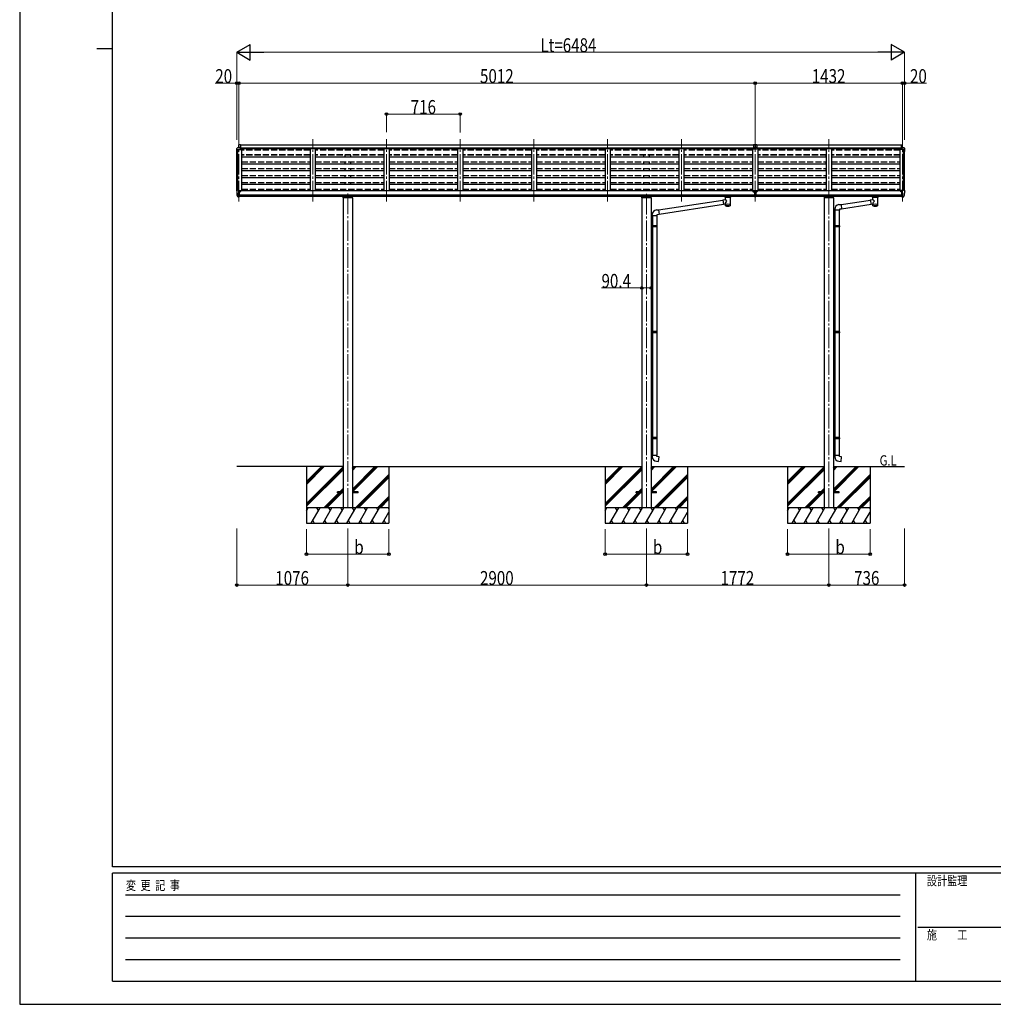
# Model space of a CAD drawing. Units: millimetres. Extents: x 0 to 25230, y 0 to 17820.
# Drawn here: x 0 to 9455, y 0 to 9565 of the extents above; entities that cross this region are included whole.
import ezdxf

# ---------------------------------------------------------------- set-up
doc = ezdxf.new("R2010")
doc.units = ezdxf.units.MM
doc.linetypes.add('YCENTER_1', pattern=[13, 10, -1, 1, -1])
doc.linetypes.add('YHIDDEN_1', pattern=[4, 3, -1])
for name, color, linetype, lineweight in [('USER1', 3, 'Continuous', 13), ('YKK_12', 2, 'Continuous', 13), ('YKK_13', 4, 'Continuous', 30), ('YKK_A1', 4, 'Continuous', 30), ('YKK_D', 6, 'Continuous', 13), ('YKK_ZWAK', 7, 'Continuous', 30)]:
    doc.layers.add(name, color=color, linetype=linetype, lineweight=lineweight)
doc.styles.add('text-b', font='extslim2.shx', dxfattribs={"width": 0.8, "bigfont": 'extfont2.shx'})

msp = doc.modelspace()

# ---------------------------------------------------------------- linework, layer by layer
at = {"layer": 'YKK_12', "linetype": 'YCENTER_1', "ltscale": 20}
for p, q in [((2129.6, 7799.8), (2129.6, 8405)), ((2845.6, 7799.8), (2845.6, 8405)), ((3561.6, 7799.8), (3561.6, 8405)), ((4277.6, 7799.8), (4277.6, 8405)), ((4993.6, 7799.8), (4993.6, 8405)), ((5709.6, 7799.8), (5709.6, 8405)), ((6425.6, 7799.8), (6425.6, 8405)), ((7141.6, 7799.8), (7141.6, 8405)), ((7857.6, 7799.8), (7857.6, 8405)), ((8573.6, 7799.8), (8573.6, 8405)), ((3185.6, 7875), (3185.6, 4819.9)), ((6085.6, 7873.6), (6085.6, 4819.9)), ((7857.6, 7873.6), (7857.6, 4819.9))]:
    msp.add_line(p, q, dxfattribs=at)
at = {"layer": 'YKK_13', "linetype": 'Continuous', "lineweight": 13, "ltscale": 0.5}
for p, q in [((2114.6, 8322.6), (2110.5, 8316.8)), ((2117.6, 8323.2), (2115.3, 8323)), ((2117.6, 8323.2), (2129.6, 8323.2)), ((8585.6, 8323.2), (8573.6, 8323.2)), ((8585.6, 8323.2), (8588, 8323)), ((8588.7, 8322.6), (8592.8, 8316.8)), ((3139.1, 7835.7), (3139.1, 7847.2)), ((3142.1, 7844), (3229.1, 7844)), ((3232.1, 7847.2), (3232.1, 7835.7)), ((6039.1, 7835.7), (6039.1, 7847.2)), ((6042.1, 7844), (6129.1, 7844)), ((6132.1, 7847.2), (6132.1, 7835.7)), ((7811.1, 7835.7), (7811.1, 7847.2)), ((7814.1, 7844), (7901.1, 7844)), ((7904.1, 7847.2), (7904.1, 7835.7)), ((3232.1, 7835.7), (3139.1, 7835.7)), ((6132.1, 7835.7), (6039.1, 7835.7)), ((7904.1, 7835.7), (7811.1, 7835.7))]:
    msp.add_line(p, q, dxfattribs=at)
at = {"layer": 'YKK_13'}
for p, q in [((2131.1, 8350), (2129.6, 8350)), ((2129.6, 8350), (2129.6, 8347.6)), ((2129.6, 8321.5), (2129.6, 8347.6)), ((2143.1, 8322.2), (2129.6, 8323.1)), ((2143.1, 8322), (2129.6, 8322.8)), ((2143.1, 8320.8), (2129.6, 8321.5)), ((2129.6, 8321.5), (2146.1, 8319)), ((2143.1, 8349.3), (2131.1, 8350)), ((2131.1, 8350), (2131.1, 8348.3)), ((2131.1, 8348.3), (2131.1, 8348.3)), ((2139.5, 8348.1), (2131.1, 8348.3)), ((2143.1, 8348.1), (2139.5, 8348.1)), ((2143.1, 8349.3), (2143.1, 8320.8)), ((7141.6, 8349.7), (7125.1, 8348.7)), ((7125.1, 8348.7), (7125.1, 8347.2)), ((7136.7, 8347.3), (7125.1, 8347.2)), ((7125.1, 8347.2), (7125.1, 8321.7)), ((7141.6, 8322.7), (7125.1, 8321.7)), ((7141.6, 8322.5), (7125.1, 8321.5)), ((7125.1, 8321.7), (7125.1, 8321.5)), ((7125.1, 8321.5), (7125.1, 8311.5)), ((7141.6, 8347.3), (7136.7, 8347.3)), ((7158.1, 8348.7), (7141.6, 8349.7)), ((7141.6, 8349.7), (7141.6, 8347.3)), ((7141.6, 8347.3), (7141.6, 8322.7)), ((7155.1, 8347.2), (7141.6, 8347.3)), ((7141.6, 8322.7), (7141.6, 8322.5)), ((7158.1, 8321.7), (7141.6, 8322.7)), ((7141.6, 8322.5), (7141.6, 8311.5)), ((7158.1, 8321.5), (7141.6, 8322.5)), ((7158.1, 8347.2), (7155.1, 8347.2)), ((7158.1, 8348.7), (7158.1, 8347.2)), ((7158.1, 8347.2), (7158.1, 8321.7)), ((7158.1, 8321.7), (7158.1, 8321.5)), ((7158.1, 8321.5), (7158.1, 8311.5)), ((8573.6, 8321.5), (8557.1, 8319)), ((8560.1, 8349.3), (8572.1, 8350)), ((8560.1, 8349.3), (8560.1, 8320.8)), ((8560.1, 8348.1), (8563.8, 8348.1)), ((8560.1, 8322.2), (8573.6, 8323.1)), ((8560.1, 8322), (8573.6, 8322.8)), ((8560.1, 8320.8), (8573.6, 8321.5)), ((8563.8, 8348.1), (8572.1, 8348.3)), ((8572.1, 8350), (8573.6, 8350)), ((8572.1, 8350), (8572.1, 8348.3)), ((8572.1, 8348.3), (8572.1, 8348.3)), ((8573.6, 8350), (8573.6, 8347.6)), ((8573.6, 8321.5), (8573.6, 8347.6)), ((2107.6, 8302.7), (2107.6, 8313.8)), ((2109.1, 8302.7), (2109.1, 8303.3)), ((2110.5, 8306.3), (2115.1, 8306.6)), ((2110.6, 8304.8), (2115.1, 8305.1)), ((2115.1, 8306.6), (2146.1, 8306.6)), ((2115.1, 8305.1), (2146.1, 8305.1)), ((2146.1, 8305.1), (2146.1, 8319)), ((7125.1, 8310.9), (7125.1, 8311.5)), ((7125.1, 8311.5), (7141.6, 8311.5)), ((7141.6, 8310.6), (7132.7, 8310.6)), ((7141.6, 8310.6), (7141.6, 8311.5)), ((7141.6, 8311.5), (7158.1, 8311.5)), ((7141.6, 8310.6), (7150.6, 8310.6)), ((7158.1, 8311.5), (7158.1, 8310.9)), ((8557.1, 8305.1), (8557.1, 8319)), ((8588.2, 8306.6), (8557.1, 8306.6)), ((8588.2, 8305.1), (8557.1, 8305.1)), ((8592.7, 8304.8), (8588.1, 8305.1)), ((8592.8, 8306.3), (8588.2, 8306.6)), ((8594.1, 8302.7), (8594.1, 8303.3)), ((8595.6, 8302.7), (8595.6, 8313.8)), ((2107.6, 7901), (2107.6, 7900.3)), ((2109.1, 7883), (2115.4, 7876.8)), ((2114.6, 7909.8), (2110.5, 7904)), ((2111.9, 7860.5), (2111.9, 7880.3)), ((2122, 7843.6), (2112.3, 7859)), ((2117.6, 7910.3), (2115.3, 7910.2)), ((2115.6, 7876.1), (2115.6, 7864.5)), ((2129.6, 7910.3), (2117.6, 7910.3)), ((2129.6, 7841.8), (2129.6, 7910.3)), ((2136.1, 7900.6), (2129.6, 7901)), ((2129.6, 7855.7), (2132.8, 7856.1)), ((2129.6, 7844), (2130.1, 7844)), ((2130.1, 7844), (2130.6, 7845)), ((2136.1, 7845), (2130.6, 7845)), ((2131.1, 7905.1), (2131.1, 7903.2)), ((2136.1, 7903.2), (2131.1, 7903.2)), ((2132.8, 7856.1), (2136.1, 7856.6)), ((2136.1, 7845), (2136.1, 7903.2)), ((2140.6, 7895.4), (2141.1, 7895.4)), ((2141.1, 7895.4), (2141.4, 7895.4)), ((2141.4, 7896.6), (2141.4, 7895.4)), ((2141.4, 7895.4), (2146.1, 7895.4)), ((2146.1, 7897), (2146.1, 7895.4)), ((2146.1, 7895.4), (2146.6, 7895.4)), ((6849.6, 7840.8), (6849.6, 7846.9)), ((6849.9, 7842.1), (6850.4, 7843)), ((6850.4, 7843), (6851.2, 7843.8)), ((6851.2, 7843.8), (6852.3, 7844.6)), ((6852.3, 7844.6), (6853.7, 7845.3)), ((6899.5, 7845.3), (6899.8, 7845.2)), ((6899.8, 7845.2), (6901.1, 7844.5)), ((6901.1, 7844.5), (6902.2, 7843.6)), ((6902.2, 7843.6), (6903, 7842.8)), ((6903.6, 7840.8), (6903.6, 7846.9)), ((7135.1, 7902.7), (7148.1, 7902.7)), ((7135.1, 7902.7), (7135.1, 7843.8)), ((7135.1, 7857), (7148.1, 7857)), ((7148.1, 7843.8), (7135.1, 7843.8)), ((7148.1, 7902.7), (7148.1, 7843.8)), ((8281.6, 7840.8), (8281.6, 7846.9)), ((8281.9, 7842.1), (8282.4, 7843)), ((8282.4, 7843), (8283.2, 7843.8)), ((8283.2, 7843.8), (8284.3, 7844.6)), ((8284.3, 7844.6), (8285.7, 7845.3)), ((8331.5, 7845.3), (8331.8, 7845.2)), ((8331.8, 7845.2), (8333.1, 7844.5)), ((8333.1, 7844.5), (8334.2, 7843.6)), ((8334.2, 7843.6), (8335, 7842.8)), ((8335.6, 7840.8), (8335.6, 7846.9)), ((8557.1, 7895.4), (8556.7, 7895.4)), ((8557.1, 7897), (8557.1, 7895.4)), ((8561.8, 7895.4), (8557.1, 7895.4)), ((8561.8, 7896.6), (8561.8, 7895.4)), ((8562.1, 7895.4), (8561.8, 7895.4)), ((8562.7, 7895.4), (8562.1, 7895.4)), ((8567.1, 7845), (8567.1, 7903.2)), ((8567.1, 7903.2), (8572.1, 7903.2)), ((8567.1, 7900.6), (8573.6, 7901)), ((8570.5, 7856.1), (8567.1, 7856.6)), ((8567.1, 7845), (8572.6, 7845)), ((8573.6, 7855.7), (8570.5, 7856.1)), ((8572.1, 7905.1), (8572.1, 7903.2)), ((8573.1, 7844), (8572.6, 7845)), ((8573.6, 7844), (8573.1, 7844)), ((8573.6, 7841.8), (8573.6, 7910.3)), ((8573.6, 7910.3), (8585.6, 7910.3)), ((8581.3, 7843.6), (8591, 7859)), ((8585.6, 7910.3), (8588, 7910.2)), ((8587.6, 7876.1), (8587.6, 7864.5)), ((8594.2, 7883), (8587.9, 7876.8)), ((8588.7, 7909.8), (8592.8, 7904)), ((8591.4, 7860.5), (8591.4, 7880.3)), ((8595.6, 7901), (8595.6, 7900.3)), ((2128.1, 7841.9), (2124.4, 7842.2)), ((2128.1, 7841.9), (2129.6, 7841.8)), ((6204.9, 7716), (6828.9, 7812.8)), ((6208.6, 7674.1), (6835.3, 7771.3)), ((6828.5, 7814.8), (6853.7, 7818.8)), ((6828.5, 7814.8), (6835.5, 7769.6)), ((6853.7, 7772.4), (6835.5, 7769.6)), ((6849.7, 7841.1), (6849.9, 7842.1)), ((6849.7, 7840.8), (6849.7, 7841.1)), ((6849.7, 7840.9), (6849.7, 7840.5)), ((6849.7, 7840.5), (6849.9, 7839.6)), ((6849.9, 7839.6), (6850.4, 7838.7)), ((6850.4, 7838.7), (6851.2, 7837.8)), ((6851.2, 7837.8), (6852.3, 7837)), ((6852.3, 7837), (6853.7, 7836.3)), ((6853.7, 7818.7), (6853.7, 7836.3)), ((6853.7, 7756), (6853.7, 7772.7)), ((6899.5, 7836.3), (6899.8, 7836.4)), ((6899.5, 7836.3), (6899.6, 7756)), ((6899.8, 7836.4), (6901.1, 7837.2)), ((6901.1, 7837.2), (6902.2, 7838)), ((6902.2, 7838), (6903, 7838.9)), ((6903, 7842.8), (6903.5, 7841.9)), ((6903, 7838.9), (6903.5, 7839.8)), ((6903.5, 7841.9), (6903.6, 7841)), ((6903.5, 7839.8), (6903.6, 7840.7)), ((7955.9, 7769), (7976.8, 7770.8)), ((7976.8, 7770.8), (7980.8, 7725)), ((7976.9, 7768.8), (8260.9, 7812.8)), ((7980.6, 7726.8), (8267.3, 7771.3)), ((8260.5, 7814.8), (8285.7, 7818.8)), ((8260.5, 7814.8), (8267.5, 7769.6)), ((8285.7, 7772.4), (8267.5, 7769.6)), ((8281.7, 7841.1), (8281.9, 7842.1)), ((8281.7, 7840.8), (8281.7, 7841.1)), ((8281.7, 7840.9), (8281.7, 7840.5)), ((8281.7, 7840.5), (8281.9, 7839.6)), ((8281.9, 7839.6), (8282.4, 7838.7)), ((8282.4, 7838.7), (8283.2, 7837.8)), ((8283.2, 7837.8), (8284.3, 7837)), ((8284.3, 7837), (8285.7, 7836.3)), ((8285.7, 7818.7), (8285.7, 7836.3)), ((8285.7, 7756), (8285.7, 7772.7)), ((8331.5, 7836.3), (8331.8, 7836.4)), ((8331.5, 7836.3), (8331.6, 7756)), ((8331.8, 7836.4), (8333.1, 7837.2)), ((8333.1, 7837.2), (8334.2, 7838)), ((8334.2, 7838), (8335, 7838.9)), ((8335, 7842.8), (8335.5, 7841.9)), ((8335, 7838.9), (8335.5, 7839.8)), ((8335.5, 7841.9), (8335.6, 7841)), ((8335.5, 7839.8), (8335.6, 7840.7)), ((8575.1, 7841.9), (8573.6, 7841.8)), ((8575.1, 7841.9), (8578.9, 7842.2)), ((6142.8, 7660.5), (6142.8, 7671.4)), ((6188.8, 7660.5), (6142.8, 7660.5)), ((6144.8, 7660.5), (6144.8, 7566.2)), ((6183.9, 7716.2), (6204.8, 7718.1)), ((6186.8, 7660.5), (6186.8, 7563.6)), ((6208.8, 7672.2), (6188.8, 7670.5)), ((6188.8, 7670.5), (6188.8, 7660.5)), ((6204.8, 7718.1), (6208.8, 7672.2)), ((7914.8, 7713.2), (7914.8, 7724.1)), ((7960.8, 7713.2), (7914.8, 7713.2)), ((7916.8, 7713.2), (7916.8, 7566.2)), ((7958.8, 7713.2), (7958.8, 7563.6)), ((7980.8, 7725), (7960.8, 7723.2)), ((7960.8, 7723.2), (7960.8, 7713.2)), ((6146.8, 7566.1), (6130.8, 7566.6)), ((6130.8, 7566.6), (6130.8, 7548.6)), ((6146.8, 7564.1), (6144.8, 7564.1)), ((6144.8, 7551.1), (6144.8, 7564.1)), ((6187.8, 7563.6), (6144.8, 7563.6)), ((6188.8, 7561.6), (6144.8, 7561.6)), ((6146.8, 7564.1), (6146.8, 7566.1)), ((6149.3, 7561.6), (6149.8, 7563.6)), ((6149.3, 7561.6), (6149.3, 7553.6)), ((6188.8, 7561.6), (6187.8, 7563.6)), ((6188.8, 7561.6), (6188.8, 7553.6)), ((7918.8, 7566.1), (7902.8, 7566.6)), ((7902.8, 7566.6), (7902.8, 7548.6)), ((7918.8, 7564.1), (7916.8, 7564.1)), ((7916.8, 7551.1), (7916.8, 7564.1)), ((7959.8, 7563.6), (7916.8, 7563.6)), ((7960.8, 7561.6), (7916.8, 7561.6)), ((7918.8, 7564.1), (7918.8, 7566.1)), ((7921.3, 7561.6), (7921.8, 7563.6)), ((7921.3, 7561.6), (7921.3, 7553.6)), ((7960.8, 7561.6), (7959.8, 7563.6)), ((7960.8, 7561.6), (7960.8, 7553.6)), ((6146.8, 7549.1), (6130.8, 7548.6)), ((6188.8, 7553.6), (6144.8, 7553.6)), ((6187.8, 7551.6), (6144.8, 7551.6)), ((6146.8, 7551.1), (6144.8, 7551.1)), ((6144.8, 7549), (6144.8, 6537.5)), ((6146.8, 7549.1), (6146.8, 7551.1)), ((6149.3, 7553.6), (6149.8, 7551.6)), ((6186.8, 7551.6), (6186.8, 6534.9)), ((6188.8, 7553.6), (6187.8, 7551.6)), ((7918.8, 7549.1), (7902.8, 7548.6)), ((7960.8, 7553.6), (7916.8, 7553.6)), ((7959.8, 7551.6), (7916.8, 7551.6)), ((7918.8, 7551.1), (7916.8, 7551.1)), ((7916.8, 7549), (7916.8, 6537.5)), ((7918.8, 7549.1), (7918.8, 7551.1)), ((7921.3, 7553.6), (7921.8, 7551.6)), ((7958.8, 7551.6), (7958.8, 6534.9)), ((7960.8, 7553.6), (7959.8, 7551.6)), ((6146.8, 6537.4), (6130.8, 6537.9)), ((6130.8, 6537.9), (6130.8, 6519.9)), ((6146.8, 6520.4), (6130.8, 6519.9)), ((6146.8, 6535.4), (6144.8, 6535.4)), ((6144.8, 6522.4), (6144.8, 6535.4)), ((6187.8, 6534.9), (6144.8, 6534.9)), ((6188.8, 6532.9), (6144.8, 6532.9)), ((6188.8, 6524.9), (6144.8, 6524.9)), ((6187.8, 6522.9), (6144.8, 6522.9)), ((6146.8, 6522.4), (6144.8, 6522.4)), ((6144.8, 6520.4), (6144.8, 5508.8)), ((6146.8, 6535.4), (6146.8, 6537.4)), ((6146.8, 6520.4), (6146.8, 6522.4)), ((6149.3, 6532.9), (6149.8, 6534.9)), ((6149.3, 6532.9), (6149.3, 6524.9)), ((6149.3, 6524.9), (6149.8, 6522.9)), ((6186.8, 6522.9), (6186.8, 5506.2)), ((6188.8, 6532.9), (6187.8, 6534.9)), ((6188.8, 6524.9), (6187.8, 6522.9)), ((6188.8, 6532.9), (6188.8, 6524.9)), ((7918.8, 6537.4), (7902.8, 6537.9)), ((7902.8, 6537.9), (7902.8, 6519.9)), ((7918.8, 6520.4), (7902.8, 6519.9)), ((7918.8, 6535.4), (7916.8, 6535.4)), ((7916.8, 6522.4), (7916.8, 6535.4)), ((7959.8, 6534.9), (7916.8, 6534.9)), ((7960.8, 6532.9), (7916.8, 6532.9)), ((7960.8, 6524.9), (7916.8, 6524.9)), ((7959.8, 6522.9), (7916.8, 6522.9)), ((7918.8, 6522.4), (7916.8, 6522.4)), ((7916.8, 6520.4), (7916.8, 5508.8)), ((7918.8, 6535.4), (7918.8, 6537.4)), ((7918.8, 6520.4), (7918.8, 6522.4)), ((7921.3, 6532.9), (7921.8, 6534.9)), ((7921.3, 6532.9), (7921.3, 6524.9)), ((7921.3, 6524.9), (7921.8, 6522.9)), ((7958.8, 6522.9), (7958.8, 5506.2)), ((7960.8, 6532.9), (7959.8, 6534.9)), ((7960.8, 6524.9), (7959.8, 6522.9)), ((7960.8, 6532.9), (7960.8, 6524.9)), ((6146.8, 5508.7), (6130.8, 5509.2)), ((6130.8, 5509.2), (6130.8, 5491.3)), ((6146.8, 5491.7), (6130.8, 5491.3)), ((6146.8, 5506.7), (6144.8, 5506.7)), ((6144.8, 5493.7), (6144.8, 5506.7)), ((6187.8, 5506.2), (6144.8, 5506.2)), ((6188.8, 5504.2), (6144.8, 5504.2)), ((6188.8, 5496.2), (6144.8, 5496.2)), ((6187.8, 5494.2), (6144.8, 5494.2)), ((6146.8, 5493.7), (6144.8, 5493.7)), ((6144.9, 5491.7), (6144.9, 5330.2)), ((6146.8, 5506.7), (6146.8, 5508.7)), ((6146.8, 5491.7), (6146.8, 5493.7)), ((6149.3, 5504.2), (6149.8, 5506.2)), ((6149.3, 5504.2), (6149.3, 5496.2)), ((6149.3, 5496.2), (6149.8, 5494.2)), ((6186.9, 5494.2), (6186.9, 5330.2)), ((6188.8, 5504.2), (6187.8, 5506.2)), ((6188.8, 5496.2), (6187.8, 5494.2)), ((6188.8, 5504.2), (6188.8, 5496.2)), ((7918.8, 5508.7), (7902.8, 5509.2)), ((7902.8, 5509.2), (7902.8, 5491.3)), ((7918.8, 5491.7), (7902.8, 5491.3)), ((7918.8, 5506.7), (7916.8, 5506.7)), ((7916.8, 5493.7), (7916.8, 5506.7)), ((7959.8, 5506.2), (7916.8, 5506.2)), ((7960.8, 5504.2), (7916.8, 5504.2)), ((7960.8, 5496.2), (7916.8, 5496.2)), ((7959.8, 5494.2), (7916.8, 5494.2)), ((7918.8, 5493.7), (7916.8, 5493.7)), ((7916.9, 5491.7), (7916.9, 5330.2)), ((7918.8, 5506.7), (7918.8, 5508.7)), ((7918.8, 5491.7), (7918.8, 5493.7)), ((7921.3, 5504.2), (7921.8, 5506.2)), ((7921.3, 5504.2), (7921.3, 5496.2)), ((7921.3, 5496.2), (7921.8, 5494.2)), ((7958.9, 5494.2), (7958.9, 5330.2)), ((7960.8, 5504.2), (7959.8, 5506.2)), ((7960.8, 5496.2), (7959.8, 5494.2)), ((7960.8, 5504.2), (7960.8, 5496.2)), ((6188.8, 5330.2), (6142.8, 5330.2)), ((6142.8, 5330.2), (6142.8, 5319.3)), ((6183.9, 5274.5), (6204.8, 5272.7)), ((6188.8, 5320.2), (6188.8, 5330.2)), ((6208.8, 5318.5), (6188.8, 5320.2)), ((6204.8, 5272.7), (6208.8, 5318.5)), ((7960.8, 5330.2), (7914.8, 5330.2)), ((7914.8, 5330.2), (7914.8, 5319.3)), ((7955.9, 5274.5), (7976.8, 5272.7)), ((7960.8, 5320.2), (7960.8, 5330.2)), ((7980.8, 5318.5), (7960.8, 5320.2)), ((7976.8, 5272.7), (7980.8, 5318.5))]:
    msp.add_line(p, q, dxfattribs=at)
at = {"layer": 'YKK_13', "linetype": 'Continuous'}
for p, q in [((7126.2, 7895.2), (7125.2, 7895.2)), ((7125.2, 7895.2), (7125.2, 7894.3)), ((7125.2, 7894.3), (7126.2, 7894.3)), ((7128.2, 7897), (7127.2, 7897)), ((7127.2, 7897), (7127.2, 7896.1)), ((7127.2, 7895), (7127.2, 7893.4)), ((7127.2, 7894.1), (7128.2, 7894.1)), ((7127.2, 7893.4), (7127.2, 7892.5)), ((7127.2, 7892.5), (7128.2, 7892.5)), ((7128.2, 7896.1), (7128.2, 7897)), ((7128.2, 7893.4), (7128.2, 7895)), ((7128.2, 7892.5), (7128.2, 7893.4)), ((7130.2, 7895.2), (7129.2, 7895.2)), ((7129.2, 7894.3), (7130.2, 7894.3)), ((7130.2, 7894.3), (7130.2, 7895.2)), ((7153.1, 7894.3), (7153.1, 7895.2)), ((7153.1, 7895.2), (7154.1, 7895.2)), ((7154.1, 7894.3), (7153.1, 7894.3)), ((7155.1, 7896.1), (7155.1, 7897)), ((7155.1, 7897), (7156.1, 7897)), ((7155.1, 7895), (7155.1, 7893.4)), ((7155.1, 7894.1), (7156.1, 7894.1)), ((7155.1, 7892.5), (7155.1, 7893.4)), ((7156.1, 7892.5), (7155.1, 7892.5)), ((7156.1, 7897), (7156.1, 7896.1)), ((7156.1, 7893.4), (7156.1, 7895)), ((7156.1, 7893.4), (7156.1, 7892.5)), ((7157.1, 7895.2), (7158.1, 7895.2)), ((7158.1, 7894.3), (7157.1, 7894.3)), ((7158.1, 7895.2), (7158.1, 7894.3))]:
    msp.add_line(p, q, dxfattribs=at)
at = {"layer": 'YKK_13', "linetype": 'Continuous', "ltscale": 20}
for p, q in [((3085.7, 4968.2), (3085.7, 4977.2)), ((3140.4, 4977.2), (3085.7, 4977.2)), ((3285.7, 4977.2), (3230.8, 4977.2)), ((3285.7, 4968.2), (3285.7, 4977.2)), ((5985.7, 4968.2), (5985.7, 4977.2)), ((6040.4, 4977.2), (5985.7, 4977.2)), ((6185.7, 4977.2), (6130.8, 4977.2)), ((6185.7, 4968.2), (6185.7, 4977.2)), ((7757.7, 4968.2), (7757.7, 4977.2)), ((7812.4, 4977.2), (7757.7, 4977.2)), ((7957.7, 4977.2), (7902.8, 4977.2)), ((7957.7, 4968.2), (7957.7, 4977.2)), ((3140.4, 4968.2), (3085.7, 4968.2)), ((3285.7, 4968.2), (3230.8, 4968.2)), ((6040.4, 4968.2), (5985.7, 4968.2)), ((6185.7, 4968.2), (6130.8, 4968.2)), ((7812.4, 4968.2), (7757.7, 4968.2)), ((7957.7, 4968.2), (7902.8, 4968.2))]:
    msp.add_line(p, q, dxfattribs=at)
at = {"layer": 'YKK_13', "linetype": 'Continuous', "lineweight": 13, "ltscale": 0.5}
for centre, radius, start, end in [((2115.4, 8322), 1, 93.5, 145), ((8587.9, 8322), 1, 35, 86.5), ((2110.6, 8313.8), 3, 93, 180), ((2110.6, 8303.3), 3, 93, 180), ((2309.6, 8302.7), 202, 180, 188.0693), ((2110.6, 8303.3), 1.5, 93, 180), ((2309.6, 8302.7), 200.5, 180, 184.04721), ((8592.6, 8303.3), 1.5, 0, 87), ((8592.6, 8313.8), 3, 0, 87), ((8592.6, 8303.3), 3, 0, 87), ((8393.6, 8302.7), 202, 351.9307, 0), ((8393.6, 8302.7), 200.5, 355.95279, 0)]:
    msp.add_arc(centre, radius, start, end, dxfattribs=at)
at = {"layer": 'YKK_13'}
for centre, radius, start, end in [((2110.6, 7901), 3, 93, 180), ((2300.1, 7900.3), 192.5, 180.0008, 184.60315), ((2111.3, 7885.1), 3, 184.60315, 225), ((2114.9, 7860.5), 3, 93.29058, 210), ((2115.4, 7909.2), 1, 93.5, 145), ((2114.6, 7864.5), 1, 273.29058, 0), ((2114.6, 7876.1), 1, 0, 45), ((2124.6, 7845.1), 3, 210, 266.5), ((2143.6, 7895.4), 2.5, 151.64236, 180), ((2143.6, 7895.4), 2.5, 0, 151.64236), ((6867.9, 7790), 57.1, 91.43272, 104.31561), ((6882.9, 7777.7), 69.7, 76.17896, 85.0206), ((8299.9, 7790), 57.1, 91.43272, 104.31561), ((8314.9, 7777.7), 69.7, 76.17896, 85.0206), ((8559.6, 7895.4), 2.5, 28.35764, 180), ((8559.6, 7895.4), 2.5, 0, 28.35764), ((8578.7, 7845.1), 3, 273.5, 330), ((8588.6, 7876.1), 1, 135, 180), ((8588.6, 7864.5), 1, 180, 266.70942), ((8587.9, 7909.2), 1, 35, 86.5), ((8588.4, 7860.5), 3, 330, 86.70942), ((8592.6, 7901), 3, 0, 87), ((8592, 7885.1), 3, 315, 355.39685), ((8403.2, 7900.3), 192.5, 355.39685, 359.9992), ((7959.8, 7724.1), 45, 95, 180), ((6187.8, 7671.4), 45, 95, 180), ((6187.8, 5319.3), 45, 180, 265), ((7959.8, 5319.3), 45, 180, 265)]:
    msp.add_arc(centre, radius, start, end, dxfattribs=at)
for centre, major_axis, ratio, start_param, end_param in [((2173, 8347.3), (-43.3, 0.3), 0.060879, 6.019655, 6.283544), ((7125.3, 8311.1), (-8.19, 0.45), 0.025941, 1.552031, 2.702711), ((7158, 8311.1), (-8.19, -0.45), 0.025941, 0.438882, 1.589562), ((6876.6, 7835.1), (-22.9, -0.4), 0.072511, 4.711586, 6.282382), ((6876.6, 7768.5), (-22.9, 0), 0.122865, 3.141593, 6.283185), ((6876.6, 7756), (-22.9, 0), 0.101955, 6.282972, 9.424821), ((6876.7, 7836.8), (-22.9, -0.4), 0.072511, 4.711586, 6.282382), ((6876.6, 7836.8), (22.9, -0.4), 0.07247, 0.000809, 1.571605), ((6876.6, 7835.1), (22.9, -0.4), 0.07247, 0.000809, 1.571605), ((6887.6, 7840.8), (16, 0), 0.361356, 6.263698, 6.283185), ((8308.6, 7835.1), (-22.9, -0.4), 0.072511, 4.711586, 6.282382), ((8308.6, 7768.5), (-22.9, 0), 0.122865, 3.141593, 6.283185), ((8308.6, 7756), (-22.9, 0), 0.101955, 6.282972, 9.424821), ((8308.7, 7836.8), (-22.9, -0.4), 0.072511, 4.711586, 6.282382), ((8308.6, 7836.8), (22.9, -0.4), 0.07247, 0.000809, 1.571605), ((8308.6, 7835.1), (22.9, -0.4), 0.07247, 0.000809, 1.571605), ((8319.6, 7840.8), (16, 0), 0.361356, 6.263698, 6.283185)]:
    msp.add_ellipse(centre, major_axis=major_axis, ratio=ratio, start_param=start_param, end_param=end_param, dxfattribs=at)
at = {"layer": 'YKK_13', "extrusion": (0, 0, -1)}
for centre, major_axis, ratio, start_param, end_param in [((8530.3, 8347.3), (43.3, 0.3), 0.060879, 6.019655, 6.283544), ((6876.6, 7799.2), (22.8, 26.6), 0.234429, 3.156333, 4.597638), ((6874.1, 7796.6), (-20.3, 22.2), 0.045535, 4.975651, 6.24419), ((6876.6, 7756), (-22.9, 0), 0.101955, 6.282972, 9.424821), ((6887.6, 7840.8), (16, 0), 0.361356, 6.263698, 6.283185), ((8308.6, 7799.2), (22.8, 26.6), 0.234429, 3.156333, 4.597638), ((8306.1, 7796.6), (-20.3, 22.2), 0.045535, 4.975651, 6.24419), ((8308.6, 7756), (-22.9, 0), 0.101955, 6.282972, 9.424821), ((8319.6, 7840.8), (16, 0), 0.361356, 6.263698, 6.283185)]:
    msp.add_ellipse(centre, major_axis=major_axis, ratio=ratio, start_param=start_param, end_param=end_param, dxfattribs=at)
at = {"layer": 'YKK_13', "linetype": 'Continuous'}
for centre, major_axis, start_param, end_param in [((7127.7, 7894.7), (5.9, 0), 6.283185, 9.424778), ((7126.2, 7896.1), (-1, 0), 1.570796, 3.141593), ((7126.2, 7893.4), (1, 0), 0, 1.570796), ((7126.2, 7895), (1, 0), 0, 0.619147), ((7129.2, 7896.1), (1, 0), 3.141593, 4.712389), ((7129.2, 7895), (-1, 0), -0.619147, 0), ((7129.2, 7893.4), (-1, 0), -1.570796, 0), ((7154.1, 7895), (1, 0), 0, 0.619147), ((7157.1, 7895), (-1, 0), -0.619147, 0)]:
    msp.add_ellipse(centre, major_axis=major_axis, ratio=0.9, start_param=start_param, end_param=end_param, dxfattribs=at)
msp.add_ellipse((7127.7, 7895), major_axis=(5.9, 0), ratio=0.9, dxfattribs=at)
at = {"layer": 'YKK_13', "linetype": 'Continuous', "extrusion": (0, 0, -1)}
for centre, major_axis, start_param, end_param in [((7155.6, 7894.7), (-5.9, 0), 6.283185, 9.424778), ((7154.1, 7896.1), (-1, 0), 3.141593, 4.712389), ((7154.1, 7893.4), (1, 0), -1.570796, 0), ((7157.1, 7896.1), (1, 0), 1.570796, 3.141593), ((7157.1, 7893.4), (-1, 0), 0, 1.570796)]:
    msp.add_ellipse(centre, major_axis=major_axis, ratio=0.9, start_param=start_param, end_param=end_param, dxfattribs=at)
msp.add_ellipse((7155.6, 7895), major_axis=(-5.9, 0), ratio=0.9, dxfattribs=at)
at = {"layer": 'YKK_A1'}
for p, q in [((2143.1, 8348), (7125.1, 8348)), ((7158.1, 8348), (8560.1, 8348)), ((2143.1, 8320.9), (7125.1, 8320.9)), ((2146.1, 8318.6), (7125.1, 8318.6)), ((2146.1, 8313), (7125.1, 8313)), ((2146.1, 8312.1), (7125.1, 8312.1)), ((7158.1, 8320.9), (8560.1, 8320.9)), ((7158.1, 8318.6), (8557.1, 8318.6)), ((7158.1, 8313), (8557.1, 8313)), ((7158.1, 8312.1), (8557.1, 8312.1)), ((2129.6, 7905.1), (2154.6, 7905.1)), ((7141.6, 7903.4), (2131.1, 7903.4)), ((7135.1, 7860.6), (2136.1, 7860.6)), ((7135.1, 7847.2), (2136.1, 7847.2)), ((8572.1, 7903.4), (7141.6, 7903.4)), ((8567.1, 7860.6), (7148.1, 7860.6)), ((8567.1, 7847.2), (7148.1, 7847.2)), ((8573.6, 7905.1), (8548.6, 7905.1)), ((2785.6, 5222.7), (2785.6, 4672.7)), ((3585.6, 5222.7), (3585.6, 4672.7)), ((5685.6, 5222.7), (5685.6, 4672.7)), ((6485.6, 5222.7), (6485.6, 4672.7)), ((7457.6, 5222.7), (7457.6, 4672.7)), ((8257.6, 5222.7), (8257.6, 4672.7))]:
    msp.add_line(p, q, dxfattribs=at)
at = {"layer": 'YKK_A1', "ltscale": 0.5}
for p, q in [((2109.6, 7903.7), (2109.6, 8304.5)), ((2119.3, 7910.3), (2119.3, 8305.1)), ((2154.6, 8312.1), (2154.6, 7905.1)), ((2820.6, 8312.1), (2820.6, 7906.8)), ((2870.6, 8312.1), (2870.6, 7906.8)), ((3536.6, 8312.1), (3536.6, 7903.4)), ((3586.6, 8312.1), (3586.6, 7903.4)), ((4252.6, 8312.1), (4252.6, 7903.4)), ((4302.6, 8312.1), (4302.6, 7903.4)), ((4968.6, 8312.1), (4968.6, 7903.4)), ((5018.6, 8312.1), (5018.6, 7903.4)), ((5684.6, 8312.1), (5684.6, 7903.4)), ((5734.6, 8312.1), (5734.6, 7903.4)), ((6400.6, 8312.1), (6400.6, 7903.4)), ((6450.6, 8312.1), (6450.6, 7903.4)), ((7116.6, 8312.1), (7116.6, 7903.4)), ((7166.6, 8312.1), (7166.6, 7903.4)), ((7832.6, 8312.1), (7832.6, 7903.4)), ((7882.6, 8312.1), (7882.6, 7903.4)), ((8548.6, 8312.1), (8548.6, 7905.1)), ((8583.9, 7910.3), (8583.9, 8305.1)), ((8593.6, 7903.7), (8593.6, 8304.5))]:
    msp.add_line(p, q, dxfattribs=at)
at = {"layer": 'YKK_A1', "linetype": 'YHIDDEN_1', "ltscale": 20}
for p, q in [((2820.6, 8296.6), (2154.6, 8296.6)), ((2820.6, 8252.1), (2154.6, 8252.1)), ((2820.6, 8250.1), (2154.6, 8250.1)), ((2154.6, 8232), (2820.6, 8232)), ((2820.6, 8228.9), (2154.6, 8228.9)), ((3536.6, 8296.6), (2870.6, 8296.6)), ((3536.6, 8252.1), (2870.6, 8252.1)), ((3536.6, 8250.1), (2870.6, 8250.1)), ((2870.6, 8232), (3536.6, 8232)), ((3536.6, 8228.9), (2870.6, 8228.9)), ((3158.1, 8250.1), (3158.1, 8232)), ((3213.1, 8250.1), (3213.1, 8232)), ((4252.6, 8296.6), (3586.6, 8296.6)), ((4252.6, 8252.1), (3586.6, 8252.1)), ((4252.6, 8250.1), (3586.6, 8250.1)), ((3586.6, 8232), (4252.6, 8232)), ((4252.6, 8228.9), (3586.6, 8228.9)), ((4968.6, 8296.6), (4302.6, 8296.6)), ((4968.6, 8252.1), (4302.6, 8252.1)), ((4968.6, 8250.1), (4302.6, 8250.1)), ((4302.6, 8232), (4968.6, 8232)), ((4968.6, 8228.9), (4302.6, 8228.9)), ((5684.6, 8296.6), (5018.6, 8296.6)), ((5684.6, 8252.1), (5018.6, 8252.1)), ((5684.6, 8250.1), (5018.6, 8250.1)), ((5018.6, 8232), (5684.6, 8232)), ((5684.6, 8228.9), (5018.6, 8228.9)), ((6400.6, 8296.6), (5734.6, 8296.6)), ((6400.6, 8252.1), (5734.6, 8252.1)), ((6400.6, 8250.1), (5734.6, 8250.1)), ((5734.6, 8232), (6400.6, 8232)), ((6400.6, 8228.9), (5734.6, 8228.9)), ((6058.1, 8250.1), (6058.1, 8232)), ((6113.1, 8250.1), (6113.1, 8232)), ((7116.6, 8296.6), (6450.6, 8296.6)), ((7116.6, 8252.1), (6450.6, 8252.1)), ((7116.6, 8250.1), (6450.6, 8250.1)), ((6450.6, 8232), (7116.6, 8232)), ((7116.6, 8228.9), (6450.6, 8228.9)), ((7832.6, 8296.6), (7166.6, 8296.6)), ((7832.6, 8252.1), (7166.6, 8252.1)), ((7832.6, 8250.1), (7166.6, 8250.1)), ((7166.6, 8232), (7832.6, 8232)), ((7832.6, 8228.9), (7166.6, 8228.9)), ((7830.1, 8250.1), (7830.1, 8232)), ((8548.6, 8296.6), (7882.6, 8296.6)), ((8548.6, 8252.1), (7882.6, 8252.1)), ((8548.6, 8250.1), (7882.6, 8250.1)), ((7882.6, 8232), (8548.6, 8232)), ((8548.6, 8228.9), (7882.6, 8228.9)), ((7885.1, 8250.1), (7885.1, 8232)), ((2154.6, 8184.3), (2820.6, 8184.3)), ((2154.6, 8165.4), (2820.6, 8165.4)), ((2820.6, 8162.3), (2154.6, 8162.3)), ((2870.6, 8184.3), (3536.6, 8184.3)), ((2870.6, 8165.4), (3536.6, 8165.4)), ((3536.6, 8162.3), (2870.6, 8162.3)), ((3158.1, 8184.3), (3158.1, 8165.4)), ((3213.1, 8184.3), (3213.1, 8165.4)), ((3586.6, 8184.3), (4252.6, 8184.3)), ((3586.6, 8165.4), (4252.6, 8165.4)), ((4252.6, 8162.3), (3586.6, 8162.3)), ((4302.6, 8184.3), (4968.6, 8184.3)), ((4302.6, 8165.4), (4968.6, 8165.4)), ((4968.6, 8162.3), (4302.6, 8162.3)), ((5018.6, 8184.3), (5684.6, 8184.3)), ((5018.6, 8165.4), (5684.6, 8165.4)), ((5684.6, 8162.3), (5018.6, 8162.3)), ((5734.6, 8184.3), (6400.6, 8184.3)), ((5734.6, 8165.4), (6400.6, 8165.4)), ((6400.6, 8162.3), (5734.6, 8162.3)), ((6058.1, 8184.3), (6058.1, 8165.4)), ((6113.1, 8184.3), (6113.1, 8165.4)), ((6450.6, 8184.3), (7116.6, 8184.3)), ((6450.6, 8165.4), (7116.6, 8165.4)), ((7116.6, 8162.3), (6450.6, 8162.3)), ((7166.6, 8184.3), (7832.6, 8184.3)), ((7166.6, 8165.4), (7832.6, 8165.4)), ((7832.6, 8162.3), (7166.6, 8162.3)), ((7830.1, 8184.3), (7830.1, 8165.4)), ((7882.6, 8184.3), (8548.6, 8184.3)), ((7882.6, 8165.4), (8548.6, 8165.4)), ((8548.6, 8162.3), (7882.6, 8162.3)), ((7885.1, 8184.3), (7885.1, 8165.4)), ((2154.6, 8117.7), (2820.6, 8117.7)), ((2154.6, 8098.8), (2820.6, 8098.8)), ((2820.6, 8095.7), (2154.6, 8095.7)), ((2154.6, 8051.1), (2820.6, 8051.1)), ((2870.6, 8117.7), (3536.6, 8117.7)), ((2870.6, 8098.8), (3536.6, 8098.8)), ((3536.6, 8095.7), (2870.6, 8095.7)), ((2870.6, 8051.1), (3536.6, 8051.1)), ((3158.1, 8117.7), (3158.1, 8098.8)), ((3158.1, 8051.1), (3158.1, 8032.1)), ((3213.1, 8117.7), (3213.1, 8098.8)), ((3213.1, 8051.1), (3213.1, 8032.1)), ((3586.6, 8117.7), (4252.6, 8117.7)), ((3586.6, 8098.8), (4252.6, 8098.8)), ((4252.6, 8095.7), (3586.6, 8095.7)), ((3586.6, 8051.1), (4252.6, 8051.1)), ((4302.6, 8117.7), (4968.6, 8117.7)), ((4302.6, 8098.8), (4968.6, 8098.8)), ((4968.6, 8095.7), (4302.6, 8095.7)), ((4302.6, 8051.1), (4968.6, 8051.1)), ((5018.6, 8117.7), (5684.6, 8117.7)), ((5018.6, 8098.8), (5684.6, 8098.8)), ((5684.6, 8095.7), (5018.6, 8095.7)), ((5018.6, 8051.1), (5684.6, 8051.1)), ((5734.6, 8117.7), (6400.6, 8117.7)), ((5734.6, 8098.8), (6400.6, 8098.8)), ((6400.6, 8095.7), (5734.6, 8095.7)), ((5734.6, 8051.1), (6400.6, 8051.1)), ((6058.1, 8117.7), (6058.1, 8098.8)), ((6058.1, 8051.1), (6058.1, 8032.1)), ((6113.1, 8117.7), (6113.1, 8098.8)), ((6113.1, 8051.1), (6113.1, 8032.1)), ((6450.6, 8117.7), (7116.6, 8117.7)), ((6450.6, 8098.8), (7116.6, 8098.8)), ((7116.6, 8095.7), (6450.6, 8095.7)), ((6450.6, 8051.1), (7116.6, 8051.1)), ((7166.6, 8117.7), (7832.6, 8117.7)), ((7166.6, 8098.8), (7832.6, 8098.8)), ((7832.6, 8095.7), (7166.6, 8095.7)), ((7166.6, 8051.1), (7832.6, 8051.1)), ((7830.1, 8117.7), (7830.1, 8098.8)), ((7830.1, 8051.1), (7830.1, 8032.1)), ((7882.6, 8117.7), (8548.6, 8117.7)), ((7882.6, 8098.8), (8548.6, 8098.8)), ((8548.6, 8095.7), (7882.6, 8095.7)), ((7882.6, 8051.1), (8548.6, 8051.1)), ((7885.1, 8117.7), (7885.1, 8098.8)), ((7885.1, 8051.1), (7885.1, 8032.1)), ((2154.6, 8032.1), (2820.6, 8032.1)), ((2820.6, 8029.1), (2154.6, 8029.1)), ((2154.6, 7984.5), (2820.6, 7984.5)), ((2154.6, 7965.5), (2820.6, 7965.5)), ((2820.6, 7962.5), (2154.6, 7962.5)), ((2870.6, 8032.1), (3536.6, 8032.1)), ((3536.6, 8029.1), (2870.6, 8029.1)), ((2870.6, 7984.5), (3536.6, 7984.5)), ((2870.6, 7965.5), (3536.6, 7965.5)), ((3536.6, 7962.5), (2870.6, 7962.5)), ((3158.1, 7984.5), (3158.1, 7965.5)), ((3213.1, 7984.5), (3213.1, 7965.5)), ((3586.6, 8032.1), (4252.6, 8032.1)), ((4252.6, 8029.1), (3586.6, 8029.1)), ((3586.6, 7984.5), (4252.6, 7984.5)), ((3586.6, 7965.5), (4252.6, 7965.5)), ((4252.6, 7962.5), (3586.6, 7962.5)), ((4302.6, 8032.1), (4968.6, 8032.1)), ((4968.6, 8029.1), (4302.6, 8029.1)), ((4302.6, 7984.5), (4968.6, 7984.5)), ((4302.6, 7965.5), (4968.6, 7965.5)), ((4968.6, 7962.5), (4302.6, 7962.5)), ((5018.6, 8032.1), (5684.6, 8032.1)), ((5684.6, 8029.1), (5018.6, 8029.1)), ((5018.6, 7984.5), (5684.6, 7984.5)), ((5018.6, 7965.5), (5684.6, 7965.5)), ((5684.6, 7962.5), (5018.6, 7962.5)), ((5734.6, 8032.1), (6400.6, 8032.1)), ((6400.6, 8029.1), (5734.6, 8029.1)), ((5734.6, 7984.5), (6400.6, 7984.5)), ((5734.6, 7965.5), (6400.6, 7965.5)), ((6400.6, 7962.5), (5734.6, 7962.5)), ((6058.1, 7984.5), (6058.1, 7965.5)), ((6113.1, 7984.5), (6113.1, 7965.5)), ((6450.6, 8032.1), (7116.6, 8032.1)), ((7116.6, 8029.1), (6450.6, 8029.1)), ((6450.6, 7984.5), (7116.6, 7984.5)), ((6450.6, 7965.5), (7116.6, 7965.5)), ((7116.6, 7962.5), (6450.6, 7962.5)), ((7166.6, 8032.1), (7832.6, 8032.1)), ((7832.6, 8029.1), (7166.6, 8029.1)), ((7166.6, 7984.5), (7832.6, 7984.5)), ((7166.6, 7965.5), (7832.6, 7965.5)), ((7832.6, 7962.5), (7166.6, 7962.5)), ((7830.1, 7984.5), (7830.1, 7965.5)), ((7882.6, 8032.1), (8548.6, 8032.1)), ((8548.6, 8029.1), (7882.6, 8029.1)), ((7882.6, 7984.5), (8548.6, 7984.5)), ((7882.6, 7965.5), (8548.6, 7965.5)), ((8548.6, 7962.5), (7882.6, 7962.5)), ((7885.1, 7984.5), (7885.1, 7965.5)), ((2154.6, 7917.9), (2820.6, 7917.9)), ((2870.6, 7917.9), (3536.6, 7917.9)), ((3158.1, 7917.9), (3158.1, 7903.4)), ((3213.1, 7917.9), (3213.1, 7903.4)), ((3586.6, 7917.9), (4252.6, 7917.9)), ((4302.6, 7917.9), (4968.6, 7917.9)), ((5018.6, 7917.9), (5684.6, 7917.9)), ((5734.6, 7917.9), (6400.6, 7917.9)), ((6058.1, 7917.9), (6058.1, 7903.4)), ((6113.1, 7917.9), (6113.1, 7903.4)), ((6450.6, 7917.9), (7116.6, 7917.9)), ((7166.6, 7917.9), (7832.6, 7917.9)), ((7830.1, 7917.9), (7830.1, 7903.4)), ((7882.6, 7917.9), (8548.6, 7917.9)), ((7885.1, 7917.9), (7885.1, 7903.4))]:
    msp.add_line(p, q, dxfattribs=at)
at = {"layer": 'YKK_A1', "linetype": 'Continuous', "ltscale": 20}
for p, q in [((3140.4, 7835.7), (3140.4, 4822.7)), ((3230.8, 7835.7), (3230.8, 4822.7)), ((6040.4, 7835.7), (6040.4, 4822.7)), ((6130.8, 7835.7), (6130.8, 4822.7)), ((7812.4, 7835.7), (7812.4, 4822.7)), ((7902.8, 7835.7), (7902.8, 4822.7)), ((3140.4, 5222.7), (2109.6, 5222.7)), ((3230.8, 5222.7), (6040.4, 5222.7)), ((6130.8, 5222.7), (7812.4, 5222.7)), ((7902.8, 5222.7), (8593.6, 5222.7))]:
    msp.add_line(p, q, dxfattribs=at)
at = {"layer": 'YKK_A1', "linetype": 'Continuous'}
for p, q in [((2785.6, 5078.5), (2929.8, 5222.7)), ((2785.6, 5064.4), (2944, 5222.7)), ((2785.6, 5050.2), (2958.1, 5222.7)), ((2785.6, 4866.4), (3140.4, 5221.2)), ((2785.6, 4852.2), (3140.4, 5207)), ((2785.6, 4838.1), (3140.4, 5192.9)), ((3230.8, 5003.2), (3450.3, 5222.7)), ((3230.8, 4989.1), (3464.5, 5222.7)), ((3230.8, 5187), (3266.5, 5222.7)), ((3230.8, 5201.2), (3252.3, 5222.7)), ((3230.8, 5215.3), (3238.2, 5222.7)), ((3233.1, 4977.2), (3478.6, 5222.7)), ((5685.6, 5078.5), (5829.8, 5222.7)), ((5685.6, 5064.4), (5844, 5222.7)), ((5685.6, 5050.2), (5858.1, 5222.7)), ((5685.6, 4866.4), (6040.4, 5221.2)), ((5685.6, 4852.2), (6040.4, 5207)), ((5685.6, 4838.1), (6040.4, 5192.9)), ((6130.8, 5003.2), (6350.3, 5222.7)), ((6130.8, 4989.1), (6364.5, 5222.7)), ((6130.8, 5187), (6166.5, 5222.7)), ((6130.8, 5201.2), (6152.3, 5222.7)), ((6130.8, 5215.3), (6138.2, 5222.7)), ((6133.1, 4977.2), (6378.6, 5222.7)), ((7457.6, 5078.5), (7601.8, 5222.7)), ((7457.6, 5064.4), (7616, 5222.7)), ((7457.6, 5050.2), (7630.1, 5222.7)), ((7457.6, 4866.4), (7812.4, 5221.2)), ((7457.6, 4852.2), (7812.4, 5207)), ((7457.6, 4838.1), (7812.4, 5192.9)), ((7902.8, 5003.2), (8122.3, 5222.7)), ((7902.8, 4989.1), (8136.5, 5222.7)), ((7902.8, 5187), (7938.5, 5222.7)), ((7902.8, 5201.2), (7924.3, 5222.7)), ((7902.8, 5215.3), (7910.2, 5222.7)), ((7905.1, 4977.2), (8150.6, 5222.7)), ((3262.5, 4822.7), (3585.6, 5145.9)), ((3276.6, 4822.7), (3585.6, 5131.7)), ((3290.7, 4822.7), (3585.6, 5117.6)), ((6162.5, 4822.7), (6485.6, 5145.9)), ((6176.6, 4822.7), (6485.6, 5131.7)), ((6190.7, 4822.7), (6485.6, 5117.6)), ((7934.5, 4822.7), (8257.6, 5145.9)), ((7948.6, 4822.7), (8257.6, 5131.7)), ((7962.7, 4822.7), (8257.6, 5117.6)), ((3108.6, 4977.2), (3140.4, 5009)), ((3122.7, 4977.2), (3140.4, 4994.9)), ((3136.9, 4977.2), (3140.4, 4980.7)), ((6008.6, 4977.2), (6040.4, 5009)), ((6022.7, 4977.2), (6040.4, 4994.9)), ((6036.9, 4977.2), (6040.4, 4980.7)), ((7780.6, 4977.2), (7812.4, 5009)), ((7794.7, 4977.2), (7812.4, 4994.9)), ((7808.9, 4977.2), (7812.4, 4980.7)), ((2954.1, 4822.7), (3099.6, 4968.2)), ((2968.2, 4822.7), (3113.7, 4968.2)), ((2982.4, 4822.7), (3127.9, 4968.2)), ((3474.6, 4822.7), (3585.6, 4933.7)), ((3488.7, 4822.7), (3585.6, 4919.6)), ((3502.9, 4822.7), (3585.6, 4905.4)), ((5854.1, 4822.7), (5999.6, 4968.2)), ((5868.2, 4822.7), (6013.7, 4968.2)), ((5882.4, 4822.7), (6027.9, 4968.2)), ((6374.6, 4822.7), (6485.6, 4933.7)), ((6388.7, 4822.7), (6485.6, 4919.6)), ((6402.9, 4822.7), (6485.6, 4905.4)), ((7626.1, 4822.7), (7771.6, 4968.2)), ((7640.2, 4822.7), (7785.7, 4968.2)), ((7654.4, 4822.7), (7799.9, 4968.2)), ((8146.6, 4822.7), (8257.6, 4933.7)), ((8160.7, 4822.7), (8257.6, 4919.6)), ((8174.9, 4822.7), (8257.6, 4905.4)), ((3585.6, 4822.7), (2785.6, 4822.7)), ((2785.6, 4795.2), (2801.5, 4822.7)), ((2830.4, 4672.7), (2917, 4822.7)), ((2902, 4796.7), (2887, 4822.7)), ((2945.9, 4672.7), (3032.5, 4822.7)), ((3017.5, 4796.7), (3002.5, 4822.7)), ((3061.3, 4672.7), (3147.9, 4822.7)), ((3132.9, 4796.7), (3117.9, 4822.7)), ((3176.8, 4672.7), (3263.4, 4822.7)), ((3248.4, 4796.7), (3233.4, 4822.7)), ((3292.3, 4672.7), (3378.9, 4822.7)), ((3363.9, 4796.7), (3348.9, 4822.7)), ((3407.7, 4672.7), (3494.3, 4822.7)), ((3464.3, 4822.7), (3479.3, 4796.7)), ((3579.8, 4822.7), (3585.6, 4812.6)), ((6485.6, 4822.7), (5685.6, 4822.7)), ((5685.6, 4795.2), (5701.5, 4822.7)), ((5730.4, 4672.7), (5817, 4822.7)), ((5802, 4796.7), (5787, 4822.7)), ((5845.9, 4672.7), (5932.5, 4822.7)), ((5917.5, 4796.7), (5902.5, 4822.7)), ((5961.3, 4672.7), (6047.9, 4822.7)), ((6032.9, 4796.7), (6017.9, 4822.7)), ((6076.8, 4672.7), (6163.4, 4822.7)), ((6148.4, 4796.7), (6133.4, 4822.7)), ((6192.3, 4672.7), (6278.9, 4822.7)), ((6263.9, 4796.7), (6248.9, 4822.7)), ((6307.7, 4672.7), (6394.3, 4822.7)), ((6364.3, 4822.7), (6379.3, 4796.7)), ((6479.8, 4822.7), (6485.6, 4812.6)), ((8257.6, 4822.7), (7457.6, 4822.7)), ((7457.6, 4795.2), (7473.5, 4822.7)), ((7502.4, 4672.7), (7589, 4822.7)), ((7574, 4796.7), (7559, 4822.7)), ((7617.9, 4672.7), (7704.5, 4822.7)), ((7689.5, 4796.7), (7674.5, 4822.7)), ((7733.3, 4672.7), (7819.9, 4822.7)), ((7804.9, 4796.7), (7789.9, 4822.7)), ((7848.8, 4672.7), (7935.4, 4822.7)), ((7920.4, 4796.7), (7905.4, 4822.7)), ((7964.3, 4672.7), (8050.9, 4822.7)), ((8035.9, 4796.7), (8020.9, 4822.7)), ((8079.7, 4672.7), (8166.3, 4822.7)), ((8136.3, 4822.7), (8151.3, 4796.7)), ((8251.8, 4822.7), (8257.6, 4812.6)), ((2845.4, 4698.6), (2860.4, 4672.7)), ((2960.9, 4698.6), (2975.9, 4672.7)), ((3076.3, 4698.6), (3091.3, 4672.7)), ((3191.8, 4698.6), (3206.8, 4672.7)), ((3307.3, 4698.6), (3322.3, 4672.7)), ((3422.7, 4698.6), (3437.7, 4672.7)), ((3523.2, 4672.7), (3585.6, 4780.8)), ((3538.2, 4698.6), (3553.2, 4672.7)), ((5745.4, 4698.6), (5760.4, 4672.7)), ((5860.9, 4698.6), (5875.9, 4672.7)), ((5976.3, 4698.6), (5991.3, 4672.7)), ((6091.8, 4698.6), (6106.8, 4672.7)), ((6207.3, 4698.6), (6222.3, 4672.7)), ((6322.7, 4698.6), (6337.7, 4672.7)), ((6423.2, 4672.7), (6485.6, 4780.8)), ((6438.2, 4698.6), (6453.2, 4672.7)), ((7517.4, 4698.6), (7532.4, 4672.7)), ((7632.9, 4698.6), (7647.9, 4672.7)), ((7748.3, 4698.6), (7763.3, 4672.7)), ((7863.8, 4698.6), (7878.8, 4672.7)), ((7979.3, 4698.6), (7994.3, 4672.7)), ((8094.7, 4698.6), (8109.7, 4672.7)), ((8195.2, 4672.7), (8257.6, 4780.8)), ((8210.2, 4698.6), (8225.2, 4672.7)), ((2785.6, 4672.7), (3585.6, 4672.7)), ((5685.6, 4672.7), (6485.6, 4672.7)), ((7457.6, 4672.7), (8257.6, 4672.7))]:
    msp.add_line(p, q, dxfattribs=at)
at = {"layer": 'YKK_A1'}
for centre in [(2143.6, 7895.4), (8559.7, 7895.4)]:
    msp.add_circle(centre, 3, dxfattribs=at)
at = {"layer": 'YKK_D', "lineweight": -2}
for p, q in [((2109.6, 9248), (2239.5, 9323)), ((2239.5, 9173), (2239.5, 9323)), ((8593.6, 9248), (8463.7, 9323)), ((8463.7, 9323), (8463.7, 9173)), ((2109.6, 9248), (2239.5, 9173)), ((2109.6, 9248), (2369.5, 9248)), ((8593.6, 9248), (8333.8, 9248)), ((8593.6, 9248), (8463.7, 9173))]:
    msp.add_line(p, q, dxfattribs=at)
at = {"layer": 'YKK_D'}
for p, q in [((2109.6, 8398), (2109.6, 9249)), ((2259.6, 9248), (8443.6, 9248)), ((8593.6, 8398), (8593.6, 9249)), ((2109.6, 8948), (1898.2, 8948)), ((2109.6, 8398), (2109.6, 8949)), ((2129.6, 8948), (2109.6, 8948)), ((2129.6, 8398), (2129.6, 8949)), ((2129.6, 8398), (2129.6, 8949)), ((2129.6, 8948), (7141.6, 8948)), ((7141.6, 8398), (7141.6, 8949)), ((7141.6, 8398), (7141.6, 8949)), ((7141.6, 8948), (8573.6, 8948)), ((8573.6, 8398), (8573.6, 8949)), ((8573.6, 8398), (8573.6, 8949)), ((8573.6, 8948), (8593.6, 8948)), ((8593.6, 8398), (8593.6, 8949)), ((8593.6, 8948), (8805, 8948)), ((3561.6, 8471.1), (3561.6, 8649)), ((3561.6, 8648), (4277.6, 8648)), ((4277.6, 8469.3), (4277.6, 8649)), ((6040.4, 6958.7), (5649, 6958.7)), ((6130.8, 6958.7), (6040.4, 6958.7)), ((2109.6, 4622.7), (2109.6, 4071.7)), ((3185.6, 4622.7), (3185.6, 4071.7)), ((3185.6, 4622.7), (3185.6, 4071.7)), ((6085.6, 4622.7), (6085.6, 4071.7)), ((6085.6, 4622.7), (6085.6, 4071.7)), ((7857.6, 4622.7), (7857.6, 4071.7)), ((7857.6, 4622.7), (7857.6, 4071.7)), ((8593.6, 4622.7), (8593.6, 4071.7)), ((2109.6, 4072.7), (3185.6, 4072.7)), ((3185.6, 4072.7), (6085.6, 4072.7)), ((6085.6, 4072.7), (7857.6, 4072.7)), ((7857.6, 4072.7), (8593.6, 4072.7))]:
    msp.add_line(p, q, dxfattribs=at)
at = {"layer": 'YKK_D', "color": 1}
for p, q in [((2785.6, 4617), (2785.6, 4371.7)), ((3585.6, 4617), (3585.6, 4371.7)), ((5685.6, 4617), (5685.6, 4371.7)), ((6485.6, 4617), (6485.6, 4371.7)), ((7457.6, 4617), (7457.6, 4371.7)), ((8257.6, 4617), (8257.6, 4371.7)), ((2785.6, 4372.7), (3585.6, 4372.7)), ((5685.6, 4372.7), (6485.6, 4372.7)), ((7457.6, 4372.7), (8257.6, 4372.7))]:
    msp.add_line(p, q, dxfattribs=at)
at = {"layer": 'YKK_D', "linetype": 'ByBlock', "lineweight": -2}
for centre in [(2109.6, 8948), (2129.6, 8948), (2129.6, 8948), (7141.6, 8948), (7141.6, 8948), (8573.6, 8948), (8573.6, 8948), (8593.6, 8948), (3561.6, 8648), (4277.6, 8648), (6040.4, 6958.7), (6130.8, 6958.7), (2109.6, 4072.7), (3185.6, 4072.7), (3185.6, 4072.7), (6085.6, 4072.7), (6085.6, 4072.7), (7857.6, 4072.7), (7857.6, 4072.7), (8593.6, 4072.7)]:
    msp.add_circle(centre, 12.8, dxfattribs=at)
at = {"layer": 'YKK_D', "color": 1, "linetype": 'ByBlock', "lineweight": -2}
for centre in [(2785.6, 4372.7), (3585.6, 4372.7), (5685.6, 4372.7), (6485.6, 4372.7), (7457.6, 4372.7), (8257.6, 4372.7)]:
    msp.add_circle(centre, 12.8, dxfattribs=at)
at = {"layer": 'YKK_ZWAK'}
for p, q in [((0, 17820), (0, 0)), ((900.1, 1335), (900.1, 17235)), ((750.1, 9285), (900.1, 9285)), ((24300.1, 1335), (900.1, 1335)), ((8700.1, 1275), (900.1, 1275)), ((900.1, 225), (900.1, 1275)), ((8700.1, 1275), (8700.1, 225)), ((12600.1, 1275), (8700.1, 1275)), ((1027.6, 1065), (8550.1, 1065)), ((1027.6, 855), (8550.1, 855)), ((8722.6, 750), (12600.1, 750)), ((1027.6, 645), (8550.1, 645)), ((1027.6, 435), (8550.1, 435)), ((900.1, 225), (8700.1, 225)), ((8700.1, 225), (12600.1, 225)), ((0, 0), (25230, 0))]:
    msp.add_line(p, q, dxfattribs=at)

# ---------------------------------------------------------------- texts
at = {"layer": 'USER1', "style": 'text-b', "width": 0.8}
msp.add_text('G.L', height=100, dxfattribs=at).set_placement((8351, 5233.3))
at = {"layer": 'YKK_D', "style": 'text-b', "width": 0.8}
for s, p in [('Lt=6484', (5056.4, 9249)), ('20', (1899.2, 8949)), ('5012', (4470, 8949)), ('1432', (7692, 8949)), ('20', (8645.6, 8949)), ('716', (3797.2, 8649)), ('90.4', (5650, 6959.7)), ('1076', (2482, 4073.7)), ('2900', (4470, 4073.7)), ('1772', (6806, 4073.7)), ('736', (8103.2, 4073.7))]:
    msp.add_text(s, height=135, dxfattribs=at).set_placement(p)
at = {"layer": 'YKK_D', "color": 1, "style": 'text-b', "width": 0.8}
for p in [(3249.6, 4373.7), (6149.6, 4373.7), (7921.6, 4373.7)]:
    msp.add_text('b', height=135, dxfattribs=at).set_placement(p)
at = {"layer": 'YKK_ZWAK', "style": 'text-b', "width": 0.8}
for s, p in [('設計監理', (8810.1, 1155)), ('変  更  記  事', (1031.1, 1110)), ('施\u3000\u3000工', (8810.1, 630))]:
    msp.add_text(s, height=90, dxfattribs=at).set_placement(p)

doc.saveas('drawing.dxf')
